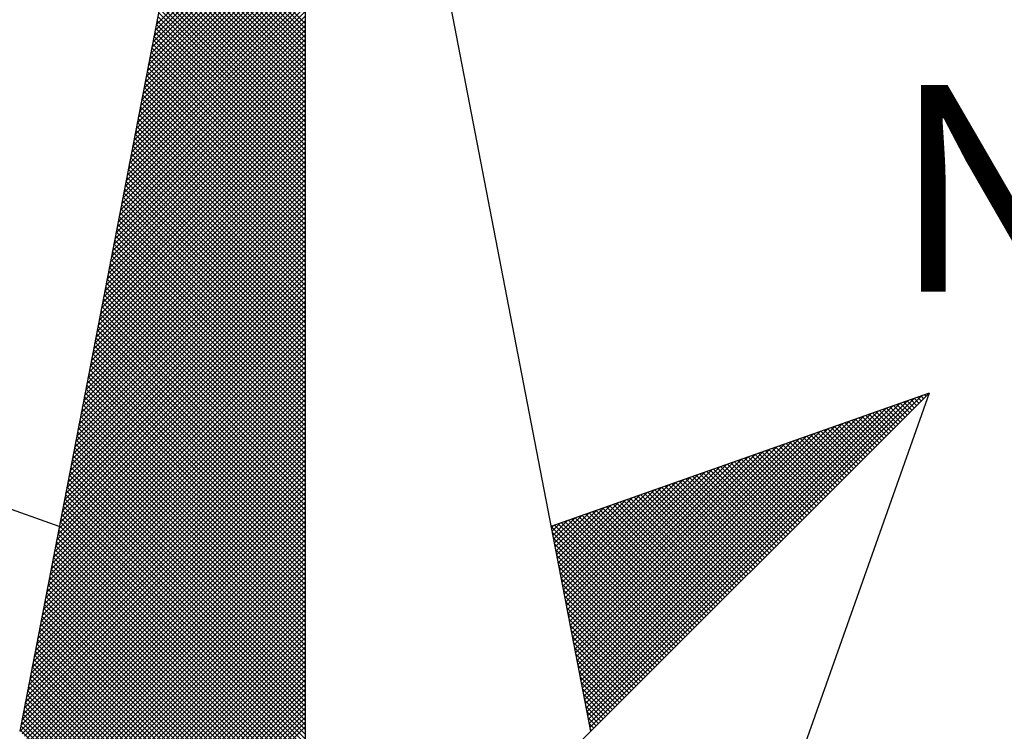
# Model space of a CAD drawing. Units: millimetres. Extents: x 181848 to 183243, y 1669653 to 1671288.
# Drawn here: x 183182 to 183188, y 1669885 to 1669890 of the extents above; entities that cross this region are included whole.
import ezdxf

# ---------------------------------------------------------------- set-up
doc = ezdxf.new("R2010")
doc.units = ezdxf.units.MM
doc.header["$MEASUREMENT"] = 0
doc.layers.add('NORTE', color=7, linetype='Continuous')
doc.layers.add('T-DIM', color=1, linetype='Continuous')
doc.styles.add('ROMANT', font='romant', dxfattribs={"height": 0.2})

# ---------------------------------------------------------------- blocks, each defined once
blk = doc.blocks.new('*X135')
at = {"color": 0}
for p, q in [((182558.7687, 1662939.2117), (182559.3401, 1662939.7831)), ((182558.7729, 1662939.2336), (182559.3401, 1662939.8008)), ((182558.7771, 1662939.2555), (182559.3401, 1662939.8185)), ((182558.7602, 1662939.1679), (182559.3401, 1662939.7478)), ((182558.7644, 1662939.1898), (182559.3401, 1662939.7655)), ((182558.7518, 1662939.1241), (182559.3401, 1662939.7124)), ((182558.756, 1662939.146), (182559.3401, 1662939.7301)), ((182559.3401, 1662939.2426), (182558.8661, 1662939.7166)), ((182559.3401, 1662939.2603), (182558.8689, 1662939.7314)), ((182558.7433, 1662939.0803), (182559.3401, 1662939.6771)), ((182558.7475, 1662939.1022), (182559.3401, 1662939.6947)), ((182559.3401, 1662939.1896), (182558.8575, 1662939.6722)), ((182559.3401, 1662939.2072), (182558.8604, 1662939.687)), ((182559.3401, 1662939.2249), (182558.8632, 1662939.7018)), ((182558.7349, 1662939.0365), (182559.3401, 1662939.6417)), ((182558.7391, 1662939.0584), (182559.3401, 1662939.6594)), ((182559.3401, 1662939.1542), (182558.8518, 1662939.6425)), ((182559.3401, 1662939.1719), (182558.8547, 1662939.6573)), ((182558.7264, 1662938.9927), (182559.3401, 1662939.6064)), ((182558.7306, 1662939.0146), (182559.3401, 1662939.624)), ((182559.3401, 1662939.1012), (182558.8432, 1662939.5981)), ((182559.3401, 1662939.1189), (182558.8461, 1662939.6129)), ((182559.3401, 1662939.1365), (182558.8489, 1662939.6277)), ((182558.7179, 1662938.9488), (182559.3401, 1662939.571)), ((182558.7222, 1662938.9707), (182559.3401, 1662939.5887)), ((182559.3401, 1662939.0658), (182558.8375, 1662939.5684)), ((182559.3401, 1662939.0835), (182558.8404, 1662939.5833)), ((182558.7095, 1662938.905), (182559.3401, 1662939.5356)), ((182558.7137, 1662938.9269), (182559.3401, 1662939.5533)), ((182559.3401, 1662939.0128), (182558.8289, 1662939.524)), ((182559.3401, 1662939.0305), (182558.8318, 1662939.5388)), ((182559.3401, 1662939.0481), (182558.8346, 1662939.5536)), ((182558.701, 1662938.8612), (182559.3401, 1662939.5003)), ((182558.7053, 1662938.8831), (182559.3401, 1662939.518)), ((182559.3401, 1662938.9774), (182558.8232, 1662939.4943)), ((182559.3401, 1662938.9951), (182558.8261, 1662939.5092)), ((182558.6926, 1662938.8174), (182559.3401, 1662939.4649)), ((182558.6968, 1662938.8393), (182559.3401, 1662939.4826)), ((182559.3401, 1662938.9244), (182558.8146, 1662939.4499)), ((182559.3401, 1662938.9421), (182558.8175, 1662939.4647)), ((182559.3401, 1662938.9598), (182558.8203, 1662939.4795)), ((182558.6799, 1662938.7517), (182559.3401, 1662939.4119)), ((182558.6841, 1662938.7736), (182559.3401, 1662939.4296)), ((182558.6884, 1662938.7955), (182559.3401, 1662939.4473)), ((182559.3401, 1662938.889), (182558.8089, 1662939.4202)), ((182559.3401, 1662938.9067), (182558.8118, 1662939.4351)), ((182558.6715, 1662938.7079), (182559.3401, 1662939.3765)), ((182558.6757, 1662938.7298), (182559.3401, 1662939.3942)), ((182559.3401, 1662938.836), (182558.8003, 1662939.3758)), ((182559.3401, 1662938.8537), (182558.8032, 1662939.3906)), ((182559.3401, 1662938.8714), (182558.806, 1662939.4054)), ((182558.663, 1662938.6641), (182559.3401, 1662939.3412)), ((182558.6672, 1662938.686), (182559.3401, 1662939.3589)), ((182559.3401, 1662938.8007), (182558.7946, 1662939.3462)), ((182559.3401, 1662938.8183), (182558.7975, 1662939.361)), ((182558.6546, 1662938.6203), (182559.3401, 1662939.3058)), ((182558.6588, 1662938.6422), (182559.3401, 1662939.3235)), ((182559.3401, 1662938.7476), (182558.786, 1662939.3017)), ((182559.3401, 1662938.7653), (182558.7889, 1662939.3165)), ((182559.3401, 1662938.783), (182558.7917, 1662939.3313)), ((182558.6461, 1662938.5765), (182559.3401, 1662939.2705)), ((182558.6503, 1662938.5984), (182559.3401, 1662939.2882)), ((182559.3401, 1662938.7123), (182558.7803, 1662939.2721)), ((182559.3401, 1662938.7299), (182558.7832, 1662939.2869)), ((182558.6377, 1662938.5327), (182559.3401, 1662939.2351)), ((182558.6419, 1662938.5546), (182559.3401, 1662939.2528)), ((182559.3401, 1662938.6592), (182558.7717, 1662939.2276)), ((182559.3401, 1662938.6769), (182558.7746, 1662939.2424)), ((182559.3401, 1662938.6946), (182558.7775, 1662939.2572)), ((182558.6292, 1662938.4889), (182559.3401, 1662939.1998)), ((182558.6334, 1662938.5108), (182559.3401, 1662939.2174)), ((182559.3401, 1662938.6239), (182558.766, 1662939.198)), ((182559.3401, 1662938.6416), (182558.7689, 1662939.2128)), ((182558.6207, 1662938.4451), (182559.3401, 1662939.1644)), ((182558.625, 1662938.467), (182559.3401, 1662939.1821)), ((182559.3401, 1662938.5708), (182558.7574, 1662939.1535)), ((182559.3401, 1662938.5885), (182558.7603, 1662939.1683)), ((182559.3401, 1662938.6062), (182558.7632, 1662939.1832)), ((182558.6123, 1662938.4012), (182559.3401, 1662939.1291)), ((182558.6165, 1662938.4232), (182559.3401, 1662939.1467)), ((182559.3401, 1662938.5355), (182558.7517, 1662939.1239)), ((182559.3401, 1662938.5532), (182558.7546, 1662939.1387)), ((182558.6038, 1662938.3574), (182559.3401, 1662939.0937)), ((182558.6081, 1662938.3793), (182559.3401, 1662939.1114)), ((182559.3401, 1662938.4825), (182558.7431, 1662939.0794)), ((182559.3401, 1662938.5001), (182558.746, 1662939.0942)), ((182559.3401, 1662938.5178), (182558.7489, 1662939.1091)), ((182558.5912, 1662938.2917), (182559.3401, 1662939.0407)), ((182558.5954, 1662938.3136), (182559.3401, 1662939.0583)), ((182558.5996, 1662938.3355), (182559.3401, 1662939.076)), ((182559.3401, 1662938.4471), (182558.7374, 1662939.0498)), ((182559.3401, 1662938.4648), (182558.7403, 1662939.0646)), ((182558.5827, 1662938.2479), (182559.3401, 1662939.0053)), ((182558.5869, 1662938.2698), (182559.3401, 1662939.023)), ((182559.3401, 1662938.3941), (182558.7288, 1662939.0053)), ((182559.3401, 1662938.4117), (182558.7317, 1662939.0201)), ((182559.3401, 1662938.4294), (182558.7346, 1662939.035)), ((182558.5743, 1662938.2041), (182559.3401, 1662938.97)), ((182558.5785, 1662938.226), (182559.3401, 1662938.9876)), ((182559.3401, 1662938.3587), (182558.7231, 1662938.9757)), ((182559.3401, 1662938.3764), (182558.726, 1662938.9905)), ((182558.5658, 1662938.1603), (182559.3401, 1662938.9346)), ((182558.57, 1662938.1822), (182559.3401, 1662938.9523)), ((182559.3401, 1662938.3057), (182558.7146, 1662938.9312)), ((182559.3401, 1662938.3234), (182558.7174, 1662938.9461)), ((182559.3401, 1662938.341), (182558.7203, 1662938.9609)), ((182558.5574, 1662938.1165), (182559.3401, 1662938.8993)), ((182558.5616, 1662938.1384), (182559.3401, 1662938.9169)), ((182559.3401, 1662938.2703), (182558.7088, 1662938.9016)), ((182559.3401, 1662938.288), (182558.7117, 1662938.9164)), ((182558.5489, 1662938.0727), (182559.3401, 1662938.8639)), ((182558.5531, 1662938.0946), (182559.3401, 1662938.8816)), ((182559.3401, 1662938.2173), (182558.7003, 1662938.8571)), ((182559.3401, 1662938.235), (182558.7031, 1662938.872)), ((182559.3401, 1662938.2526), (182558.706, 1662938.8868)), ((182558.5404, 1662938.0289), (182559.3401, 1662938.8285)), ((182558.5447, 1662938.0508), (182559.3401, 1662938.8462)), ((182559.3401, 1662938.1819), (182558.6945, 1662938.8275)), ((182559.3401, 1662938.1996), (182558.6974, 1662938.8423)), ((182558.532, 1662937.9851), (182559.3401, 1662938.7932)), ((182558.5362, 1662938.007), (182559.3401, 1662938.8109)), ((182559.3401, 1662938.1289), (182558.686, 1662938.783)), ((182559.3401, 1662938.1466), (182558.6888, 1662938.7979)), ((182559.3401, 1662938.1643), (182558.6917, 1662938.8127)), ((182558.5235, 1662937.9413), (182559.3401, 1662938.7578)), ((182558.5278, 1662937.9632), (182559.3401, 1662938.7755)), ((182559.3401, 1662938.0935), (182558.6802, 1662938.7534)), ((182559.3401, 1662938.1112), (182558.6831, 1662938.7682)), ((182558.5109, 1662937.8756), (182559.3401, 1662938.7048)), ((182558.5151, 1662937.8975), (182559.3401, 1662938.7225)), ((182558.5193, 1662937.9194), (182559.3401, 1662938.7402)), ((182559.3401, 1662938.0405), (182558.6717, 1662938.709)), ((182559.3401, 1662938.0582), (182558.6745, 1662938.7238)), ((182559.3401, 1662938.0759), (182558.6774, 1662938.7386)), ((182558.5024, 1662937.8317), (182559.3401, 1662938.6694)), ((182558.5066, 1662937.8536), (182559.3401, 1662938.6871)), ((182559.3401, 1662938.0052), (182558.6659, 1662938.6793)), ((182559.3401, 1662938.0228), (182558.6688, 1662938.6941)), ((182558.494, 1662937.7879), (182559.3401, 1662938.6341)), ((182558.4982, 1662937.8098), (182559.3401, 1662938.6518)), ((182559.3401, 1662937.9521), (182558.6574, 1662938.6349)), ((182559.3401, 1662937.9698), (182558.6602, 1662938.6497)), ((182559.3401, 1662937.9875), (182558.6631, 1662938.6645)), ((182558.4855, 1662937.7441), (182559.3401, 1662938.5987)), ((182558.4897, 1662937.766), (182559.3401, 1662938.6164)), ((182559.3401, 1662937.9168), (182558.6517, 1662938.6052)), ((182559.3401, 1662937.9344), (182558.6545, 1662938.62)), ((182558.4771, 1662937.7003), (182559.3401, 1662938.5634)), ((182558.4813, 1662937.7222), (182559.3401, 1662938.5811)), ((182559.3401, 1662937.8637), (182558.6431, 1662938.5608)), ((182559.3401, 1662937.8814), (182558.6459, 1662938.5756)), ((182559.3401, 1662937.8991), (182558.6488, 1662938.5904)), ((182558.4686, 1662937.6565), (182559.3401, 1662938.528)), ((182558.4728, 1662937.6784), (182559.3401, 1662938.5457)), ((182559.3401, 1662937.8284), (182558.6374, 1662938.5311)), ((182559.3401, 1662937.8461), (182558.6402, 1662938.546)), ((182558.4602, 1662937.6127), (182559.3401, 1662938.4927)), ((182558.4644, 1662937.6346), (182559.3401, 1662938.5103)), ((182559.3401, 1662937.7754), (182558.6288, 1662938.4867)), ((182559.3401, 1662937.793), (182558.6316, 1662938.5015)), ((182559.3401, 1662937.8107), (182558.6345, 1662938.5163)), ((182558.4517, 1662937.5689), (182559.3401, 1662938.4573)), ((182558.4559, 1662937.5908), (182559.3401, 1662938.475)), ((182559.3401, 1662937.74), (182558.6231, 1662938.457)), ((182559.3401, 1662937.7577), (182558.6259, 1662938.4719)), ((182558.4432, 1662937.5251), (182559.3401, 1662938.422)), ((182558.4475, 1662937.547), (182559.3401, 1662938.4396)), ((182559.3401, 1662937.687), (182558.6145, 1662938.4126)), ((182559.3401, 1662937.7046), (182558.6173, 1662938.4274)), ((182559.3401, 1662937.7223), (182558.6202, 1662938.4422)), ((182558.4348, 1662937.4813), (182559.3401, 1662938.3866)), ((182558.439, 1662937.5032), (182559.3401, 1662938.4043)), ((182559.3401, 1662937.6516), (182558.6088, 1662938.3829)), ((182559.3401, 1662937.6693), (182558.6116, 1662938.3978)), ((182558.4221, 1662937.4156), (182559.3401, 1662938.3336)), ((182558.4263, 1662937.4375), (182559.3401, 1662938.3512)), ((182558.4306, 1662937.4594), (182559.3401, 1662938.3689)), ((182559.3401, 1662937.5986), (182558.6002, 1662938.3385)), ((182559.3401, 1662937.6163), (182558.603, 1662938.3533)), ((182559.3401, 1662937.6339), (182558.6059, 1662938.3681)), ((182558.4137, 1662937.3718), (182559.3401, 1662938.2982)), ((182558.4179, 1662937.3937), (182559.3401, 1662938.3159)), ((182559.3401, 1662937.5632), (182558.5945, 1662938.3089)), ((182559.3401, 1662937.5809), (182558.5973, 1662938.3237)), ((182558.4052, 1662937.328), (182559.3401, 1662938.2629)), ((182558.4094, 1662937.3499), (182559.3401, 1662938.2805)), ((182559.3401, 1662937.5102), (182558.5859, 1662938.2644)), ((182559.3401, 1662937.5279), (182558.5887, 1662938.2792)), ((182559.3401, 1662937.5455), (182558.5916, 1662938.294)), ((182558.3968, 1662937.2841), (182559.3401, 1662938.2275)), ((182558.401, 1662937.3061), (182559.3401, 1662938.2452)), ((182559.3401, 1662937.4748), (182558.5802, 1662938.2348)), ((182559.3401, 1662937.4925), (182558.583, 1662938.2496)), ((182558.3883, 1662937.2403), (182559.3401, 1662938.1921)), ((182558.3925, 1662937.2622), (182559.3401, 1662938.2098)), ((182559.3401, 1662937.4218), (182558.5716, 1662938.1903)), ((182559.3401, 1662937.4395), (182558.5745, 1662938.2051)), ((182559.3401, 1662937.4572), (182558.5773, 1662938.2199)), ((182558.3799, 1662937.1965), (182559.3401, 1662938.1568)), ((182558.3841, 1662937.2184), (182559.3401, 1662938.1745)), ((182559.3401, 1662937.3864), (182558.5659, 1662938.1607)), ((182559.3401, 1662937.4041), (182558.5687, 1662938.1755)), ((182558.3714, 1662937.1527), (182559.3401, 1662938.1214)), ((182558.3756, 1662937.1746), (182559.3401, 1662938.1391)), ((182559.3401, 1662937.3334), (182558.5573, 1662938.1162)), ((182559.3401, 1662937.3511), (182558.5602, 1662938.131)), ((182559.3401, 1662937.3688), (182558.563, 1662938.1459)), ((182558.3629, 1662937.1089), (182559.3401, 1662938.0861)), ((182558.3672, 1662937.1308), (182559.3401, 1662938.1038)), ((182559.3401, 1662937.2804), (182558.5487, 1662938.0718)), ((182559.3401, 1662937.2981), (182558.5516, 1662938.0866)), ((182559.3401, 1662937.3157), (182558.5544, 1662938.1014)), ((182558.3545, 1662937.0651), (182559.3401, 1662938.0507)), ((182558.3587, 1662937.087), (182559.3401, 1662938.0684)), ((182559.3401, 1662937.245), (182558.543, 1662938.0421)), ((182559.3401, 1662937.2627), (182558.5459, 1662938.0569)), ((182558.3418, 1662936.9994), (182559.3401, 1662937.9977)), ((182558.346, 1662937.0213), (182559.3401, 1662938.0154)), ((182558.3503, 1662937.0432), (182559.3401, 1662938.033)), ((182559.3401, 1662937.192), (182558.5344, 1662937.9977)), ((182559.3401, 1662937.2097), (182558.5373, 1662938.0125)), ((182559.3401, 1662937.2273), (182558.5401, 1662938.0273)), ((182558.3334, 1662936.9556), (182559.3401, 1662937.9623)), ((182558.3376, 1662936.9775), (182559.3401, 1662937.98)), ((182559.3401, 1662937.1566), (182558.5287, 1662937.968)), ((182559.3401, 1662937.1743), (182558.5316, 1662937.9828)), ((182558.3249, 1662936.9118), (182559.3401, 1662937.927)), ((182558.3291, 1662936.9337), (182559.3401, 1662937.9447)), ((182559.3401, 1662937.1036), (182558.5201, 1662937.9236)), ((182559.3401, 1662937.1213), (182558.523, 1662937.9384)), ((182559.3401, 1662937.139), (182558.5258, 1662937.9532)), ((182558.3165, 1662936.868), (182559.3401, 1662937.8916)), ((182558.3207, 1662936.8899), (182559.3401, 1662937.9093)), ((182559.3401, 1662937.0682), (182558.5144, 1662937.8939)), ((182559.3401, 1662937.0859), (182558.5173, 1662937.9088)), ((182558.308, 1662936.8242), (182559.3401, 1662937.8563)), ((182558.3122, 1662936.8461), (182559.3401, 1662937.8739)), ((182559.3401, 1662937.0152), (182558.5058, 1662937.8495)), ((182559.3401, 1662937.0329), (182558.5087, 1662937.8643)), ((182559.3401, 1662937.0506), (182558.5116, 1662937.8791)), ((182560.4158, 1662936.5985), (182561.6704, 1662937.8531)), ((182561.6773, 1662937.8424), (182561.6675, 1662937.8521)), ((182561.6861, 1662937.8512), (182561.6806, 1662937.8567)), ((182561.6949, 1662937.86), (182561.6936, 1662937.8613)), ((182558.2996, 1662936.7804), (182559.3401, 1662937.8209)), ((182558.3038, 1662936.8023), (182559.3401, 1662937.8386)), ((182559.3401, 1662936.9799), (182558.5001, 1662937.8198)), ((182559.3401, 1662936.9975), (182558.503, 1662937.8347)), ((182560.4043, 1662936.6577), (182561.5611, 1662937.8146)), ((182560.4072, 1662936.6429), (182561.5885, 1662937.8242)), ((182560.41, 1662936.6281), (182561.6158, 1662937.8338)), ((182560.4129, 1662936.6133), (182561.6431, 1662937.8435)), ((182561.6066, 1662937.7716), (182561.563, 1662937.8152)), ((182561.6154, 1662937.7805), (182561.5761, 1662937.8198)), ((182561.6242, 1662937.7893), (182561.5891, 1662937.8244)), ((182561.6331, 1662937.7982), (182561.6022, 1662937.829)), ((182561.6419, 1662937.807), (182561.6152, 1662937.8337)), ((182561.6508, 1662937.8158), (182561.6283, 1662937.8383)), ((182561.6596, 1662937.8247), (182561.6414, 1662937.8429)), ((182561.6684, 1662937.8335), (182561.6544, 1662937.8475)), ((182558.2911, 1662936.7366), (182559.3401, 1662937.7856)), ((182558.2953, 1662936.7585), (182559.3401, 1662937.8032)), ((182559.3401, 1662936.9268), (182558.4915, 1662937.7754)), ((182559.3401, 1662936.9445), (182558.4944, 1662937.7902)), ((182559.3401, 1662936.9622), (182558.4973, 1662937.805)), ((182560.3929, 1662936.717), (182561.4518, 1662937.776)), ((182560.3957, 1662936.7022), (182561.4792, 1662937.7856)), ((182560.3986, 1662936.6874), (182561.5065, 1662937.7953)), ((182560.4015, 1662936.6726), (182561.5338, 1662937.8049)), ((182561.5358, 1662937.7009), (182561.4585, 1662937.7783)), ((182561.5447, 1662937.7098), (182561.4715, 1662937.7829)), ((182561.5535, 1662937.7186), (182561.4846, 1662937.7875)), ((182561.5624, 1662937.7274), (182561.4977, 1662937.7921)), ((182561.5712, 1662937.7363), (182561.5107, 1662937.7968)), ((182561.58, 1662937.7451), (182561.5238, 1662937.8014)), ((182561.5889, 1662937.754), (182561.5369, 1662937.806)), ((182561.5977, 1662937.7628), (182561.5499, 1662937.8106)), ((182558.2826, 1662936.6927), (182559.3401, 1662937.7502)), ((182558.2869, 1662936.7146), (182559.3401, 1662937.7679)), ((182559.3401, 1662936.8915), (182558.4858, 1662937.7458)), ((182559.3401, 1662936.9091), (182558.4887, 1662937.7606)), ((182560.3814, 1662936.7763), (182561.3425, 1662937.7374)), ((182560.3843, 1662936.7615), (182561.3699, 1662937.747)), ((182560.3872, 1662936.7466), (182561.3972, 1662937.7567)), ((182560.39, 1662936.7318), (182561.4245, 1662937.7663)), ((182561.4651, 1662937.6302), (182561.3539, 1662937.7414)), ((182561.474, 1662937.6391), (182561.367, 1662937.746)), ((182561.4828, 1662937.6479), (182561.3801, 1662937.7506)), ((182561.4917, 1662937.6567), (182561.3931, 1662937.7552)), ((182561.5005, 1662937.6656), (182561.4062, 1662937.7599)), ((182561.5093, 1662937.6744), (182561.4193, 1662937.7645)), ((182561.5182, 1662937.6833), (182561.4323, 1662937.7691)), ((182561.527, 1662937.6921), (182561.4454, 1662937.7737)), ((182558.2742, 1662936.6489), (182559.3401, 1662937.7148)), ((182558.2784, 1662936.6708), (182559.3401, 1662937.7325)), ((182559.3401, 1662936.8384), (182558.4772, 1662937.7013)), ((182559.3401, 1662936.8561), (182558.4801, 1662937.7161)), ((182559.3401, 1662936.8738), (182558.483, 1662937.7309)), ((182560.3729, 1662936.8207), (182561.2606, 1662937.7084)), ((182560.3757, 1662936.8059), (182561.2879, 1662937.7181)), ((182560.3786, 1662936.7911), (182561.3152, 1662937.7277)), ((182561.3856, 1662937.5507), (182561.2364, 1662937.6999)), ((182561.3944, 1662937.5595), (182561.2494, 1662937.7045)), ((182561.4033, 1662937.5683), (182561.2625, 1662937.7091)), ((182561.4121, 1662937.5772), (182561.2756, 1662937.7137)), ((182561.4209, 1662937.586), (182561.2886, 1662937.7183)), ((182561.4298, 1662937.5949), (182561.3017, 1662937.723)), ((182561.4386, 1662937.6037), (182561.3148, 1662937.7276)), ((182561.4475, 1662937.6125), (182561.3278, 1662937.7322)), ((182561.4563, 1662937.6214), (182561.3409, 1662937.7368)), ((182558.2657, 1662936.6051), (182559.3401, 1662937.6795)), ((182558.27, 1662936.627), (182559.3401, 1662937.6972)), ((182559.3401, 1662936.8031), (182558.4715, 1662937.6717)), ((182559.3401, 1662936.8208), (182558.4744, 1662937.6865)), ((182560.3614, 1662936.88), (182561.1513, 1662937.6699)), ((182560.3643, 1662936.8652), (182561.1786, 1662937.6795)), ((182560.3672, 1662936.8504), (182561.2059, 1662937.6891)), ((182560.37, 1662936.8356), (182561.2332, 1662937.6988)), ((182561.3149, 1662937.48), (182561.1318, 1662937.663)), ((182561.3237, 1662937.4888), (182561.1449, 1662937.6676)), ((182561.3326, 1662937.4976), (182561.158, 1662937.6722)), ((182561.3414, 1662937.5065), (182561.171, 1662937.6768)), ((182561.3502, 1662937.5153), (182561.1841, 1662937.6814)), ((182561.3591, 1662937.5242), (182561.1972, 1662937.6861)), ((182561.3679, 1662937.533), (182561.2102, 1662937.6907)), ((182561.3767, 1662937.5418), (182561.2233, 1662937.6953)), ((182558.2618, 1662936.5835), (182559.3401, 1662937.6618)), ((182558.2706, 1662936.5747), (182559.3401, 1662937.6441)), ((182558.2795, 1662936.5658), (182559.3401, 1662937.6265)), ((182559.3401, 1662936.75), (182558.4629, 1662937.6272)), ((182559.3401, 1662936.7677), (182558.4658, 1662937.642)), ((182559.3401, 1662936.7854), (182558.4687, 1662937.6568)), ((182560.35, 1662936.9393), (182561.042, 1662937.6313)), ((182560.3529, 1662936.9245), (182561.0693, 1662937.6409)), ((182560.3557, 1662936.9097), (182561.0966, 1662937.6506)), ((182560.3586, 1662936.8948), (182561.1239, 1662937.6602)), ((182561.2442, 1662937.4093), (182561.0273, 1662937.6261)), ((182561.253, 1662937.4181), (182561.0404, 1662937.6307)), ((182561.2618, 1662937.4269), (182561.0535, 1662937.6353)), ((182561.2707, 1662937.4358), (182561.0665, 1662937.6399)), ((182561.2795, 1662937.4446), (182561.0796, 1662937.6445)), ((182561.2884, 1662937.4534), (182561.0926, 1662937.6492)), ((182561.2972, 1662937.4623), (182561.1057, 1662937.6538)), ((182561.306, 1662937.4711), (182561.1188, 1662937.6584)), ((182558.2883, 1662936.557), (182559.3401, 1662937.6088)), ((182558.2972, 1662936.5481), (182559.3401, 1662937.5911)), ((182559.3401, 1662936.7147), (182558.4572, 1662937.5976)), ((182559.3401, 1662936.7324), (182558.4601, 1662937.6124)), ((182560.3386, 1662936.9986), (182560.9327, 1662937.5927)), ((182560.3414, 1662936.9837), (182560.96, 1662937.6023)), ((182560.3443, 1662936.9689), (182560.9873, 1662937.612)), ((182560.3471, 1662936.9541), (182561.0146, 1662937.6216)), ((182561.1735, 1662937.3385), (182560.9228, 1662937.5892)), ((182561.1823, 1662937.3474), (182560.9359, 1662937.5938)), ((182561.1911, 1662937.3562), (182560.9489, 1662937.5984)), ((182561.2, 1662937.3651), (182560.962, 1662937.603)), ((182561.2088, 1662937.3739), (182560.9751, 1662937.6076)), ((182561.2176, 1662937.3827), (182560.9881, 1662937.6123)), ((182561.2265, 1662937.3916), (182561.0012, 1662937.6169)), ((182561.2353, 1662937.4004), (182561.0143, 1662937.6215)), ((182558.306, 1662936.5393), (182559.3401, 1662937.5734)), ((182558.3148, 1662936.5305), (182559.3401, 1662937.5557)), ((182559.3401, 1662936.6617), (182558.4487, 1662937.5531)), ((182559.3401, 1662936.6793), (182558.4515, 1662937.5679)), ((182559.3401, 1662936.697), (182558.4544, 1662937.5827)), ((182560.3271, 1662937.0578), (182560.8234, 1662937.5541)), ((182560.33, 1662937.043), (182560.8507, 1662937.5637)), ((182560.3328, 1662937.0282), (182560.878, 1662937.5734)), ((182560.3357, 1662937.0134), (182560.9053, 1662937.583)), ((182561.1027, 1662937.2678), (182560.8183, 1662937.5523)), ((182561.1116, 1662937.2767), (182560.8313, 1662937.5569)), ((182561.1204, 1662937.2855), (182560.8444, 1662937.5615)), ((182561.1293, 1662937.2943), (182560.8575, 1662937.5661)), ((182561.1381, 1662937.3032), (182560.8705, 1662937.5707)), ((182561.1469, 1662937.312), (182560.8836, 1662937.5754)), ((182561.1558, 1662937.3209), (182560.8967, 1662937.58)), ((182561.1646, 1662937.3297), (182560.9097, 1662937.5846)), ((182558.3237, 1662936.5216), (182559.3401, 1662937.5381)), ((182558.3325, 1662936.5128), (182559.3401, 1662937.5204)), ((182559.3401, 1662936.6263), (182558.4429, 1662937.5235)), ((182559.3401, 1662936.644), (182558.4458, 1662937.5383)), ((182560.3157, 1662937.1171), (182560.7141, 1662937.5155)), ((182560.3185, 1662937.1023), (182560.7414, 1662937.5251)), ((182560.3214, 1662937.0875), (182560.7687, 1662937.5348)), ((182560.3243, 1662937.0727), (182560.796, 1662937.5444)), ((182561.032, 1662937.1971), (182560.7138, 1662937.5154)), ((182561.0409, 1662937.206), (182560.7268, 1662937.52)), ((182561.0497, 1662937.2148), (182560.7399, 1662937.5246)), ((182561.0585, 1662937.2236), (182560.753, 1662937.5292)), ((182561.0674, 1662937.2325), (182560.766, 1662937.5338)), ((182561.0762, 1662937.2413), (182560.7791, 1662937.5385)), ((182561.0851, 1662937.2502), (182560.7922, 1662937.5431)), ((182561.0939, 1662937.259), (182560.8052, 1662937.5477)), ((182558.3413, 1662936.504), (182559.3401, 1662937.5027)), ((182558.3502, 1662936.4951), (182559.3401, 1662937.485)), ((182559.3401, 1662936.5733), (182558.4344, 1662937.479)), ((182559.3401, 1662936.5909), (182558.4372, 1662937.4938)), ((182559.3401, 1662936.6086), (182558.4401, 1662937.5087)), ((182560.3042, 1662937.1764), (182560.6048, 1662937.4769)), ((182560.3071, 1662937.1616), (182560.6321, 1662937.4866)), ((182560.31, 1662937.1467), (182560.6594, 1662937.4962)), ((182560.3128, 1662937.1319), (182560.6867, 1662937.5059)), ((182560.9613, 1662937.1264), (182560.6092, 1662937.4785)), ((182560.9702, 1662937.1352), (182560.6223, 1662937.4831)), ((182560.979, 1662937.1441), (182560.6354, 1662937.4877)), ((182560.9878, 1662937.1529), (182560.6484, 1662937.4923)), ((182560.9967, 1662937.1618), (182560.6615, 1662937.4969)), ((182561.0055, 1662937.1706), (182560.6746, 1662937.5016)), ((182561.0144, 1662937.1794), (182560.6876, 1662937.5062)), ((182561.0232, 1662937.1883), (182560.7007, 1662937.5108)), ((182558.359, 1662936.4863), (182559.3401, 1662937.4674)), ((182558.3679, 1662936.4774), (182559.3401, 1662937.4497)), ((182559.3401, 1662936.5379), (182558.4286, 1662937.4494)), ((182559.3401, 1662936.5556), (182558.4315, 1662937.4642)), ((182560.2957, 1662937.2208), (182560.5228, 1662937.448)), ((182560.2985, 1662937.206), (182560.5501, 1662937.4576)), ((182560.3014, 1662937.1912), (182560.5774, 1662937.4673)), ((182560.8906, 1662937.0557), (182560.5047, 1662937.4416)), ((182560.8994, 1662937.0645), (182560.5178, 1662937.4462)), ((182560.9083, 1662937.0734), (182560.5309, 1662937.4508)), ((182560.9171, 1662937.0822), (182560.5439, 1662937.4554)), ((182560.926, 1662937.0911), (182560.557, 1662937.46)), ((182560.9348, 1662937.0999), (182560.57, 1662937.4647)), ((182560.9436, 1662937.1087), (182560.5831, 1662937.4693)), ((182560.9525, 1662937.1176), (182560.5962, 1662937.4739)), ((182558.3767, 1662936.4686), (182559.3401, 1662937.432)), ((182558.3855, 1662936.4598), (182559.3401, 1662937.4143)), ((182559.3401, 1662936.4849), (182558.4201, 1662937.4049)), ((182559.3401, 1662936.5026), (182558.4229, 1662937.4197)), ((182559.3401, 1662936.5202), (182558.4258, 1662937.4346)), ((182560.2842, 1662937.2801), (182560.4135, 1662937.4094)), ((182560.2871, 1662937.2653), (182560.4408, 1662937.419)), ((182560.29, 1662937.2505), (182560.4682, 1662937.4287)), ((182560.2928, 1662937.2357), (182560.4955, 1662937.4383)), ((182560.8199, 1662936.985), (182560.4002, 1662937.4047)), ((182560.8287, 1662936.9938), (182560.4133, 1662937.4093)), ((182560.8376, 1662937.0027), (182560.4263, 1662937.4139)), ((182560.8464, 1662937.0115), (182560.4394, 1662937.4185)), ((182560.8553, 1662937.0203), (182560.4525, 1662937.4231)), ((182560.8641, 1662937.0292), (182560.4655, 1662937.4277)), ((182560.8729, 1662937.038), (182560.4786, 1662937.4324)), ((182560.8818, 1662937.0469), (182560.4917, 1662937.437)), ((182558.3944, 1662936.4509), (182559.3401, 1662937.3966)), ((182558.4032, 1662936.4421), (182559.3401, 1662937.379)), ((182559.3401, 1662936.4495), (182558.4143, 1662937.3753)), ((182559.3401, 1662936.4672), (182558.4172, 1662937.3901)), ((182560.2728, 1662937.3394), (182560.3042, 1662937.3708)), ((182560.2757, 1662937.3246), (182560.3315, 1662937.3804)), ((182560.2785, 1662937.3098), (182560.3589, 1662937.3901)), ((182560.2814, 1662937.2949), (182560.3862, 1662937.3997)), ((182560.7492, 1662936.9143), (182560.2957, 1662937.3678)), ((182560.758, 1662936.9231), (182560.3087, 1662937.3724)), ((182560.7669, 1662936.932), (182560.3218, 1662937.377)), ((182560.7757, 1662936.9408), (182560.3349, 1662937.3816)), ((182560.7845, 1662936.9496), (182560.3479, 1662937.3862)), ((182560.7934, 1662936.9585), (182560.361, 1662937.3908)), ((182560.8022, 1662936.9673), (182560.3741, 1662937.3955)), ((182560.8111, 1662936.9761), (182560.3871, 1662937.4001)), ((182559.3401, 1662936.3965), (182558.4058, 1662937.3308)), ((182559.3401, 1662936.4142), (182558.4086, 1662937.3457)), ((182559.3401, 1662936.4318), (182558.4115, 1662937.3605)), ((182558.4121, 1662936.4332), (182559.3401, 1662937.3613)), ((182558.4209, 1662936.4244), (182559.3401, 1662937.3436)), ((182560.7315, 1662936.8966), (182560.2695, 1662937.3586)), ((182560.2699, 1662937.3542), (182560.2769, 1662937.3611)), ((182560.7227, 1662936.8878), (182560.2732, 1662937.3372)), ((182560.7404, 1662936.9054), (182560.2826, 1662937.3632)), ((182559.3401, 1662936.3611), (182558.4, 1662937.3012)), ((182559.3401, 1662936.3788), (182558.4029, 1662937.316)), ((182558.4297, 1662936.4156), (182559.3401, 1662937.3259)), ((182558.4386, 1662936.4067), (182559.3401, 1662937.3083)), ((182558.4474, 1662936.3979), (182559.3401, 1662937.2906)), ((182560.7138, 1662936.8789), (182560.2774, 1662937.3153)), ((182560.705, 1662936.8701), (182560.2817, 1662937.2934)), ((182559.3401, 1662936.3081), (182558.3915, 1662937.2567)), ((182559.3401, 1662936.3258), (182558.3943, 1662937.2716)), ((182559.3401, 1662936.3435), (182558.3972, 1662937.2864)), ((182558.4563, 1662936.389), (182559.3401, 1662937.2729)), ((182558.4651, 1662936.3802), (182559.3401, 1662937.2552)), ((182560.6962, 1662936.8612), (182560.2859, 1662937.2715)), ((182559.3401, 1662936.2727), (182558.3858, 1662937.2271)), ((182559.3401, 1662936.2904), (182558.3886, 1662937.2419)), ((182558.4739, 1662936.3714), (182559.3401, 1662937.2375)), ((182558.4828, 1662936.3625), (182559.3401, 1662937.2199)), ((182560.6873, 1662936.8524), (182560.2901, 1662937.2496)), ((182560.6785, 1662936.8436), (182560.2944, 1662937.2277)), ((182559.3401, 1662936.2197), (182558.3772, 1662937.1826)), ((182559.3401, 1662936.2374), (182558.38, 1662937.1975)), ((182559.3401, 1662936.2551), (182558.3829, 1662937.2123)), ((182558.4916, 1662936.3537), (182559.3401, 1662937.2022)), ((182558.5004, 1662936.3449), (182559.3401, 1662937.1845)), ((182560.6696, 1662936.8347), (182560.2986, 1662937.2058)), ((182560.6608, 1662936.8259), (182560.3028, 1662937.1839)), ((182559.3401, 1662936.1844), (182558.3715, 1662937.153)), ((182559.3401, 1662936.202), (182558.3743, 1662937.1678)), ((182558.5093, 1662936.336), (182559.3401, 1662937.1668)), ((182558.5181, 1662936.3272), (182559.3401, 1662937.1492)), ((182560.652, 1662936.817), (182560.307, 1662937.162)), ((182559.3401, 1662936.1313), (182558.3629, 1662937.1086)), ((182559.3401, 1662936.149), (182558.3657, 1662937.1234)), ((182559.3401, 1662936.1667), (182558.3686, 1662937.1382)), ((182558.527, 1662936.3183), (182559.3401, 1662937.1315)), ((182558.5358, 1662936.3095), (182559.3401, 1662937.1138)), ((182560.6431, 1662936.8082), (182560.3113, 1662937.1401)), ((182560.6343, 1662936.7994), (182560.3155, 1662937.1182)), ((182559.3401, 1662936.096), (182558.3572, 1662937.0789)), ((182559.3401, 1662936.1136), (182558.36, 1662937.0937)), ((182558.5446, 1662936.3007), (182559.3401, 1662937.0961)), ((182558.5535, 1662936.2918), (182559.3401, 1662937.0785)), ((182560.6254, 1662936.7905), (182560.3197, 1662937.0963)), ((182560.6166, 1662936.7817), (182560.3239, 1662937.0744)), ((182559.3401, 1662936.0429), (182558.3486, 1662937.0345)), ((182559.3401, 1662936.0606), (182558.3514, 1662937.0493)), ((182559.3401, 1662936.0783), (182558.3543, 1662937.0641)), ((182558.5623, 1662936.283), (182559.3401, 1662937.0608)), ((182558.5712, 1662936.2741), (182559.3401, 1662937.0431)), ((182560.6078, 1662936.7729), (182560.3282, 1662937.0525)), ((182560.5989, 1662936.764), (182560.3324, 1662937.0306)), ((182559.3401, 1662936.0076), (182558.3429, 1662937.0048)), ((182559.3401, 1662936.0253), (182558.3457, 1662937.0196)), ((182558.58, 1662936.2653), (182559.3401, 1662937.0254)), ((182558.5888, 1662936.2565), (182559.3401, 1662937.0077)), ((182560.5901, 1662936.7552), (182560.3366, 1662937.0087)), ((182559.3401, 1662935.9546), (182558.3343, 1662936.9604)), ((182559.3401, 1662935.9722), (182558.3371, 1662936.9752)), ((182559.3401, 1662935.9899), (182558.34, 1662936.99)), ((182558.5977, 1662936.2476), (182559.3401, 1662936.9901)), ((182558.6065, 1662936.2388), (182559.3401, 1662936.9724)), ((182560.5813, 1662936.7463), (182560.3408, 1662936.9868)), ((182560.5724, 1662936.7375), (182560.3451, 1662936.9648)), ((182559.3401, 1662935.9192), (182558.3286, 1662936.9307)), ((182559.3401, 1662935.9369), (182558.3314, 1662936.9456)), ((182558.6154, 1662936.2299), (182559.3401, 1662936.9547)), ((182558.6242, 1662936.2211), (182559.3401, 1662936.937)), ((182558.633, 1662936.2123), (182559.3401, 1662936.9194)), ((182560.5636, 1662936.7287), (182560.3493, 1662936.9429)), ((182560.5547, 1662936.7198), (182560.3535, 1662936.921)), ((182559.3401, 1662935.8662), (182558.32, 1662936.8863)), ((182559.3401, 1662935.8838), (182558.3228, 1662936.9011)), ((182559.3401, 1662935.9015), (182558.3257, 1662936.9159)), ((182558.6419, 1662936.2034), (182559.3401, 1662936.9017)), ((182558.6507, 1662936.1946), (182559.3401, 1662936.884)), ((182560.5459, 1662936.711), (182560.3577, 1662936.8991)), ((182559.3401, 1662935.8308), (182558.3143, 1662936.8566)), ((182559.3401, 1662935.8485), (182558.3171, 1662936.8715)), ((182558.6595, 1662936.1858), (182559.3401, 1662936.8663)), ((182558.6684, 1662936.1769), (182559.3401, 1662936.8486)), ((182560.5371, 1662936.7021), (182560.362, 1662936.8772)), ((182560.5282, 1662936.6933), (182560.3662, 1662936.8553)), ((182559.3401, 1662935.7778), (182558.3057, 1662936.8122)), ((182559.3401, 1662935.7955), (182558.3086, 1662936.827)), ((182559.3401, 1662935.8131), (182558.3114, 1662936.8418)), ((182558.6772, 1662936.1681), (182559.3401, 1662936.831)), ((182558.6861, 1662936.1592), (182559.3401, 1662936.8133)), ((182560.5194, 1662936.6845), (182560.3704, 1662936.8334)), ((182560.5105, 1662936.6756), (182560.3746, 1662936.8115)), ((182559.3401, 1662935.7424), (182558.3, 1662936.7825)), ((182559.3401, 1662935.7601), (182558.3028, 1662936.7974)), ((182558.6949, 1662936.1504), (182559.3401, 1662936.7956)), ((182558.7037, 1662936.1416), (182559.3401, 1662936.7779)), ((182560.5017, 1662936.6668), (182560.3789, 1662936.7896)), ((182559.3401, 1662935.6894), (182558.2914, 1662936.7381)), ((182559.3401, 1662935.7071), (182558.2943, 1662936.7529)), ((182559.3401, 1662935.7247), (182558.2971, 1662936.7677)), ((182558.7126, 1662936.1327), (182559.3401, 1662936.7603)), ((182558.7214, 1662936.1239), (182559.3401, 1662936.7426)), ((182560.4929, 1662936.6579), (182560.3831, 1662936.7677)), ((182560.484, 1662936.6491), (182560.3873, 1662936.7458)), ((182559.3401, 1662935.654), (182558.2857, 1662936.7085)), ((182559.3401, 1662935.6717), (182558.2885, 1662936.7233)), ((182558.7303, 1662936.115), (182559.3401, 1662936.7249)), ((182558.7391, 1662936.1062), (182559.3401, 1662936.7072)), ((182560.4752, 1662936.6403), (182560.3916, 1662936.7239)), ((182560.4663, 1662936.6314), (182560.3958, 1662936.702)), ((182559.3401, 1662935.601), (182558.2771, 1662936.664)), ((182559.3401, 1662935.6187), (182558.28, 1662936.6788)), ((182559.3401, 1662935.6364), (182558.2828, 1662936.6936)), ((182558.7479, 1662936.0974), (182559.3401, 1662936.6895)), ((182558.7568, 1662936.0885), (182559.3401, 1662936.6719)), ((182560.4575, 1662936.6226), (182560.4, 1662936.6801)), ((182560.4487, 1662936.6138), (182560.4042, 1662936.6582)), ((182559.3401, 1662935.5656), (182558.2714, 1662936.6344)), ((182559.3401, 1662935.5833), (182558.2742, 1662936.6492)), ((182558.7656, 1662936.0797), (182559.3401, 1662936.6542)), ((182558.7744, 1662936.0709), (182559.3401, 1662936.6365)), ((182560.4398, 1662936.6049), (182560.4085, 1662936.6363)), ((182559.3401, 1662935.5126), (182558.2628, 1662936.5899)), ((182559.3401, 1662935.5303), (182558.2657, 1662936.6047)), ((182559.3401, 1662935.548), (182558.2685, 1662936.6195)), ((182558.7833, 1662936.062), (182559.3401, 1662936.6188)), ((182558.7921, 1662936.0532), (182559.3401, 1662936.6012)), ((182560.431, 1662936.5961), (182560.4127, 1662936.6144)), ((182560.4222, 1662936.5872), (182560.4169, 1662936.5925))]:
    blk.add_line(p, q, dxfattribs=at)
blk = doc.blocks.new('NORTEGEO')
at = {"layer": 'NORTE', "color": 7}
for p, q in [((0, 6.6682), (-1.0785, 1.0785)), ((0, 6.6682), (0, -6.6682)), ((0, 6.6682), (1.0785, 1.0785)), ((-2.3576, -2.3576), (2.3576, 2.3576)), ((-0.929, 1.8532), (-2.3576, 2.3576)), ((2.3576, 2.3576), (0.929, 1.8532)), ((2.3576, 2.3576), (1.8532, 0.929))]:
    blk.add_line(p, q, dxfattribs=at)
at = {"layer": 'NORTE'}
blk.add_blockref('*X135', (-182559.3401, -1662935.5052), dxfattribs=at)
at = {"layer": 'NORTE', "color": 7, "style": 'ROMANT'}
blk.add_text('NE', height=0.78147, dxfattribs=at).set_placement((2.2196, 2.7415))

msp = doc.modelspace()

# ---------------------------------------------------------------- block references
at = {"layer": 'T-DIM', "ltscale": 0.75, "xscale": 1.790037972852588, "yscale": 1.790037972852588, "zscale": 1.790037972954514}
msp.add_blockref('NORTEGEO', (183183.6415, 1669882.8284), dxfattribs=at)

doc.saveas('drawing.dxf')
